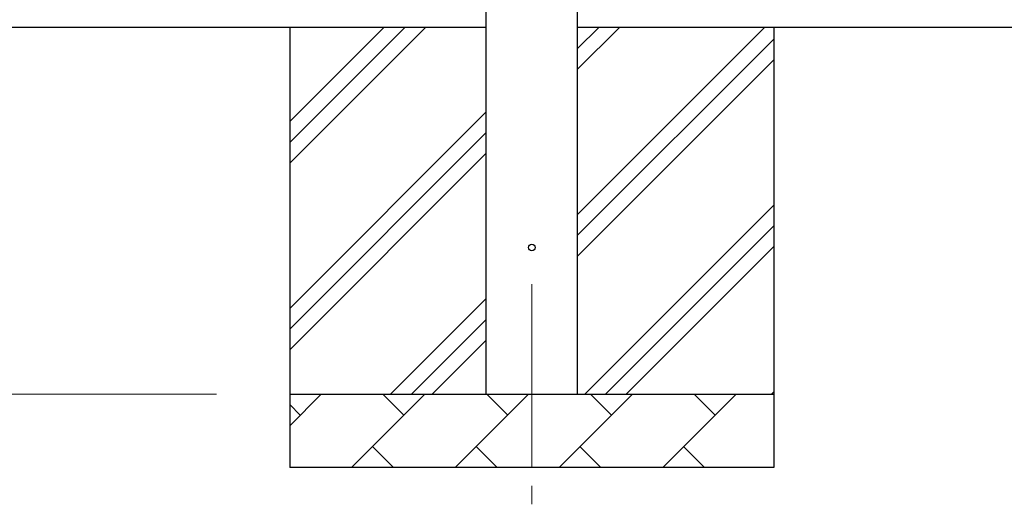
# Model space of a CAD drawing. Units: millimetres. Extents: x 0 to 42050, y 0 to 29700.
# Drawn here: x 6137 to 7479, y 10435 to 11095 of the extents above; entities that cross this region are included whole.
import ezdxf

# ---------------------------------------------------------------- set-up
doc = ezdxf.new("R2010")
doc.units = ezdxf.units.MM
doc.linetypes.add('YCENTER_1', pattern=[13, 10, -1, 1, -1])
for name, color, linetype, lineweight in [('YKK_12', 2, 'Continuous', 13), ('YKK_13', 4, 'Continuous', 30), ('YKK_A1', 4, 'Continuous', 30), ('YKK_D', 6, 'Continuous', 13)]:
    doc.layers.add(name, color=color, linetype=linetype, lineweight=lineweight)

msp = doc.modelspace()

# ---------------------------------------------------------------- linework, layer by layer
at = {"layer": 'YKK_12', "linetype": 'YCENTER_1', "ltscale": 25}
msp.add_line((6835.1, 10735), (6835.1, 10235), dxfattribs=at)
at = {"layer": 'YKK_13'}
msp.add_circle((6835.1, 10785), 4.5, dxfattribs=at)
at = {"layer": 'YKK_A1'}
for p, q in [((6772.6, 13385), (6772.6, 10585)), ((6897.6, 10585), (6897.6, 13385)), ((6772.6, 11085), (5904.5, 11085)), ((6505.1, 11085), (6505.1, 10485)), ((6505.1, 10899.9), (6690.1, 11085)), ((6505.1, 10928.2), (6661.9, 11085)), ((6505.1, 10956.5), (6633.6, 11085)), ((12071.6, 11085), (6897.6, 11085)), ((6897.6, 10829.9), (7152.7, 11085)), ((6897.6, 11027.9), (6954.7, 11085)), ((6897.6, 11056.2), (6926.4, 11085)), ((7165.1, 11085), (7165.1, 10485)), ((6897.6, 10801.6), (7165.1, 11069.1)), ((6897.6, 10773.3), (7165.1, 11040.8)), ((6505.1, 10702), (6772.6, 10969.5)), ((6505.1, 10673.7), (6772.6, 10941.2)), ((6505.1, 10645.4), (6772.6, 10912.9)), ((6907.3, 10585), (7165.1, 10842.8)), ((6935.5, 10585), (7165.1, 10814.6)), ((6963.8, 10585), (7165.1, 10786.3)), ((6642.7, 10585), (6772.6, 10714.9)), ((6671, 10585), (6772.6, 10686.6)), ((6699.3, 10585), (6772.6, 10658.3)), ((6505.1, 10585), (7165.1, 10585)), ((6505.1, 10542.1), (6548, 10585)), ((6589.4, 10485), (6689.4, 10585)), ((6660.9, 10556.4), (6632.3, 10585)), ((6730.8, 10485), (6830.8, 10585)), ((6802.3, 10556.4), (6773.7, 10585)), ((6872.3, 10485), (6972.3, 10585)), ((6943.7, 10556.4), (6915.1, 10585)), ((7013.7, 10485), (7113.7, 10585)), ((7085.1, 10556.4), (7056.6, 10585)), ((7161.8, 10585), (7165.1, 10588.3)), ((6519.4, 10556.4), (6505.1, 10570.8)), ((6618, 10513.6), (6646.5, 10485)), ((6759.4, 10513.6), (6787.9, 10485)), ((6900.8, 10513.6), (6929.4, 10485)), ((7042.2, 10513.6), (7070.8, 10485)), ((7165.1, 10485), (6505.1, 10485))]:
    msp.add_line(p, q, dxfattribs=at)
at = {"layer": 'YKK_D'}
msp.add_line((6405.1, 10585), (6104.1, 10585), dxfattribs=at)

doc.saveas('drawing.dxf')
